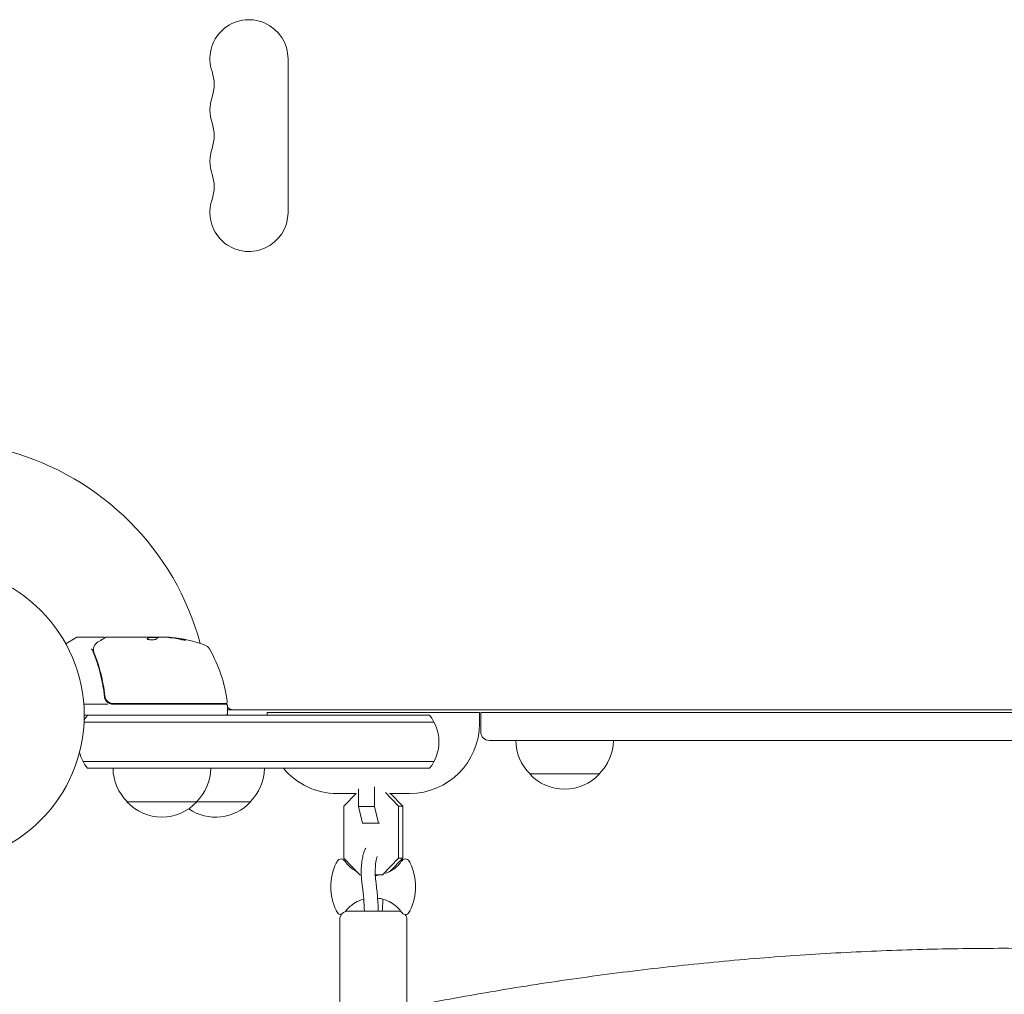
# Model space of a CAD drawing. Units: millimetres. Extents: x -4322 to 4323, y -3593 to 3489.
# Drawn here: x -2334 to -1981, y 482 to 831 of the extents above; entities that cross this region are included whole.
import ezdxf

# ---------------------------------------------------------------- set-up
doc = ezdxf.new("R2010")
doc.units = ezdxf.units.MM
doc.header["$LTSCALE"] = 20
doc.layers.add('2d', color=230, linetype='Continuous')

msp = doc.modelspace()

# ---------------------------------------------------------------- linework, layer by layer
at = {"layer": '2d', "lineweight": 0}
for p, q in [((-2237.43, 761.58), (-2237.43, 816.58)), ((-2313.05, 609.47), (-2317.04, 607.16)), ((-2303.63, 609.54), (-2312.8, 609.54)), ((-2302.43, 609.54), (-2284.42, 609.54)), ((-2287.12, 609.44), (-2283.88, 609.44)), ((-2287.11, 609.44), (-2287.11, 609.54)), ((-2283.41, 609.54), (-2281.83, 609.54)), ((-2303.13, 589.34), (-2303.13, 587.83)), ((-2302.02, 585.54), (-2310.58, 585.54)), ((-2300.22, 585.54), (-2259.68, 585.54)), ((-2259.74, 585.74), (-2300.04, 585.74)), ((-2259.18, 585.04), (-2259.18, 582.04)), ((-2259.18, 583.54), (-1702.59, 583.54)), ((-2168.89, 582.54), (-2244.89, 582.54)), ((-2244.89, 581.54), (-2244.89, 582.54)), ((-2168.89, 578.54), (-2168.89, 582.54)), ((-2168.39, 582.54), (-1793.39, 582.54)), ((-2168.39, 575.54), (-2168.39, 582.54)), ((-2310.49, 579.04), (-2185.12, 579.04)), ((-2310.43, 581.54), (-2186.78, 581.54)), ((-1796.39, 572.54), (-2165.39, 572.54)), ((-2310.9, 565.04), (-2185.12, 565.04)), ((-2309.24, 562.54), (-2186.78, 562.54)), ((-2150.89, 560.54), (-2125.89, 560.54)), ((-2212.26, 555.23), (-2212.26, 548.86)), ((-2206.45, 555.86), (-2206.45, 548.86)), ((-2197.83, 549.03), (-2202.54, 553.89)), ((-2295.13, 550.54), (-2250.89, 550.54)), ((-2219.89, 553.54), (-2213.04, 553.54)), ((-2213, 553.58), (-2217.41, 549.03)), ((-2201.12, 553.54), (-2193.89, 553.54)), ((-2196.36, 549.03), (-2200.73, 553.54)), ((-2217.41, 549.03), (-2217.41, 530.36)), ((-2212.26, 548.86), (-2210.82, 542.95)), ((-2206.45, 548.86), (-2212.26, 548.86)), ((-2206.45, 548.86), (-2205, 542.95)), ((-2197.83, 530.36), (-2197.83, 549.03)), ((-2197.83, 549.03), (-2196.36, 549.03)), ((-2196.36, 530.36), (-2196.36, 549.03)), ((-2204.71, 542.95), (-2210.82, 542.95)), ((-2217.41, 530.36), (-2211.68, 524.45)), ((-2203.56, 524.45), (-2197.83, 530.36)), ((-2200.95, 525.62), (-2196.36, 530.36)), ((-2197.83, 530.36), (-2196.36, 530.36)), ((-2211.68, 524.45), (-2211.2, 524.45)), ((-2206.2, 524.45), (-2203.31, 524.45)), ((-2215.89, 511.45), (-2197.89, 511.45)), ((-2205.1, 511.49), (-2205.1, 511.45)), ((-2218.89, 508.45), (-2218.89, 471.94)), ((-2194.89, 508.45), (-2194.89, 476.98))]:
    msp.add_line(p, q, dxfattribs=at)
msp.add_circle((-2363.43, 581.54), 53, dxfattribs=at)
for centre, radius, start, end in [((-2251.43, 816.58), 14, 0, 199.1099), ((-2277.89, 807.41), 14, 340.8901, 19.1099), ((-2251.43, 798.25), 14, 160.8901, 199.1099), ((-2277.89, 789.08), 14, 340.8901, 19.1099), ((-2251.43, 779.91), 14, 160.8901, 199.1099), ((-2277.89, 770.75), 14, 340.8901, 19.1099), ((-2251.43, 761.58), 14, 160.8901, 360), ((-2363.43, 581.54), 98, 15.2001, 74.7999), ((-2312.8, 609.04), 0.5, 90, 120), ((-2284.18, 559.64), 49.9, 84.4113, 84.7848), ((-2284.18, 559.64), 50, 70.1478, 84.4225), ((-2268.22, 603.84), 3, 30.1017, 70.1478), ((-2308.88, 580.27), 50, 6.9217, 30.1017), ((-2300.22, 588.54), 3, 239.8619, 270), ((-2268.56, 586.54), 3, 340.5288, 344.534), ((-2265.97, 580.04), 8, 43.4325, 45.4387), ((-2259.74, 586.24), 0.5, 270, 6.9217), ((-2259.68, 585.04), 0.5, 0, 90), ((-2259.68, 582.04), 0.5, 270, 0), ((-2257.1, 586.54), 3, 226.1021, 270), ((-2297.63, 572.04), 15, 140.7035, 148.7823), ((-2193.89, 578.54), 25, 270, 0), ((-2198.39, 572.04), 15, 320.7035, 39.2965), ((-2165.39, 575.54), 3, 180, 270), ((-2138.89, 572.73), 17, 180.6413, 225.8135), ((-2137.88, 572.73), 17, 314.1865, 359.3587), ((-2297.63, 572.04), 15, 194.7869, 219.2965), ((-2283.13, 562.73), 17, 180.6413, 225.8135), ((-2282.13, 562.73), 17, 314.1865, 359.3587), ((-2262.88, 562.73), 17, 314.1865, 359.3587), ((-2219.89, 578.54), 25, 219.7918, 270), ((-2138.39, 572.06), 17, 222.6679, 317.3321), ((-2282.63, 562.06), 17, 222.6679, 317.3321), ((-2263.39, 562.06), 17, 235.5267, 317.3321), ((-2202.09, 520.15), 20, 154.9939, 205.0061), ((-2211.79, 520.15), 20, 334.9939, 25.006), ((-2215.89, 508.45), 3, 90, 180), ((-2197.89, 508.45), 3, 73.1882, 90), ((-2197.89, 508.45), 3, 0, 35.3759)]:
    msp.add_arc(centre, radius, start, end, dxfattribs=at)
for centre, major_axis, ratio, start_param, end_param in [((-2283.2, 559.64), (0, -49.99), 0.156437, 3.223801, 3.26706), ((-2284.51, 559.64), (0, -50), 0.886633, 2.952544, 3.071134), ((-2280.25, 559.64), (0, -49.81), 0.438198, 3.095026, 3.158132), ((-2280.25, 559.64), (0, 49.71), 0.438198, 6.236525, 6.240333), ((-2283.19, 559.64), (0, -49.96), 0.882523, 2.952519, 3.048272), ((-2283.19, 559.64), (0, 49.86), 0.882523, 6.093728, 6.189677), ((-2306.66, 605.1), (0.496, -0.065), 0.498294, 3.141588, 3.141593), ((-2306.42, 606.08), (0.47, -0.172), 0.884978, 3.141593, 3.141599), ((-2306.37, 606.19), (0.441, -0.236), 0.925423, 3.141554, 3.141593)]:
    msp.add_ellipse(centre, major_axis=major_axis, ratio=ratio, start_param=start_param, end_param=end_param, dxfattribs=at)
for points in [[(-2306.81, 606.43), (-2306.54, 606.94), (-2306.16, 607.4), (-2305.53, 607.77)], [(-2303.14, 609.11), (-2303.14, 609.11), (-2303.14, 609.11), (-2303.14, 609.11)], [(-2302.68, 609.47), (-2302.61, 609.51), (-2302.52, 609.54), (-2302.43, 609.54)], [(-2302.43, 609.54), (-2302.43, 609.54), (-2302.43, 609.54), (-2302.43, 609.54)], [(-2287.87, 608.92), (-2287.88, 608.91), (-2287.89, 608.9), (-2287.89, 608.88)], [(-2287.12, 609.54), (-2287.12, 609.52), (-2287.14, 609.5), (-2287.18, 609.48)], [(-2287.18, 609.38), (-2287.14, 609.4), (-2287.12, 609.42), (-2287.12, 609.44)], [(-2284.29, 609.52), (-2284.33, 609.53), (-2284.37, 609.53), (-2284.42, 609.54)], [(-2284.18, 609.51), (-2284.22, 609.52), (-2284.25, 609.52), (-2284.29, 609.52)], [(-2283.82, 609.47), (-2283.93, 609.48), (-2284.05, 609.5), (-2284.18, 609.51)], [(-2281.83, 609.54), (-2281.67, 609.53), (-2281.53, 609.52), (-2281.39, 609.51)], [(-2279.08, 609.37), (-2279.15, 609.38), (-2279.2, 609.39), (-2279.24, 609.39)], [(-2279.24, 609.29), (-2279.2, 609.29), (-2279.15, 609.28), (-2279.08, 609.27)], [(-2307.42, 604.93), (-2307.42, 604.92), (-2307.42, 604.91), (-2307.41, 604.91)], [(-2307.41, 604.91), (-2307.38, 604.67), (-2307.32, 604.43), (-2307.23, 604.19)], [(-2307.17, 604.72), (-2307.19, 604.8), (-2307.19, 604.88), (-2307.18, 604.96)], [(-2307.18, 604.96), (-2307.17, 605), (-2307.17, 605.05), (-2307.16, 605.09)], [(-2307.01, 604.2), (-2307.08, 604.37), (-2307.13, 604.54), (-2307.17, 604.72)], [(-2307.16, 605.09), (-2307.16, 605.12), (-2307.16, 605.14), (-2307.15, 605.16)], [(-2306.89, 606.26), (-2306.87, 606.32), (-2306.84, 606.37), (-2306.81, 606.43)], [(-2303, 588.29), (-2303.01, 588.32), (-2303.01, 588.36), (-2303.02, 588.4)], [(-2204.17, 524.45), (-2204.82, 524.3), (-2205.5, 524.21), (-2206.19, 524.17)]]:
    msp.add_open_spline(points, degree=3, dxfattribs=at)
for points, knots in [([(-2305.53, 607.77), (-2304.82, 608.19), (-2304.22, 608.56), (-2303.24, 609.14), (-2302.87, 609.35), (-2302.68, 609.47)], [0, 0, 0, 0, 5.185263, 5.185263, 10.641762, 10.641762, 10.641762, 10.641762]), ([(-2303.63, 609.54), (-2303.58, 609.54), (-2303.52, 609.53), (-2303.42, 609.49), (-2303.37, 609.47), (-2303.29, 609.4), (-2303.25, 609.36), (-2303.19, 609.27), (-2303.17, 609.23), (-2303.16, 609.18)], [0.0000977, 0.0000977, 0.0000977, 0.0000977, 0.1619902, 0.1619902, 0.3245365, 0.3245365, 0.4870626, 0.4870626, 0.6306658, 0.6306658, 0.6306658, 0.6306658]), ([(-2287.89, 608.88), (-2287.89, 608.84), (-2287.85, 608.81), (-2287.7, 608.74), (-2287.59, 608.7), (-2287.31, 608.64), (-2287.14, 608.61), (-2286.87, 608.59), (-2286.77, 608.58), (-2286.57, 608.57), (-2286.46, 608.56), (-2286.26, 608.56), (-2286.15, 608.56), (-2285.95, 608.56), (-2285.84, 608.57), (-2285.54, 608.59), (-2285.36, 608.61), (-2285.12, 608.65), (-2285.04, 608.66), (-2284.91, 608.69), (-2284.85, 608.71), (-2284.69, 608.76), (-2284.62, 608.8), (-2284.59, 608.83)], [0.00025325, 0.00025325, 0.00025325, 0.00025325, 0.000874176, 0.000874176, 0.001495101, 0.001495101, 0.002116027, 0.002116027, 0.00242649, 0.00242649, 0.002736952, 0.002736952, 0.003047415, 0.003047415, 0.003357878, 0.003357878, 0.003978803, 0.003978803, 0.004289266, 0.004289266, 0.004599729, 0.004599729, 0.005220654, 0.005220654, 0.005220654, 0.005220654]), ([(-2283.84, 609.46), (-2283.81, 609.47), (-2283.76, 609.49), (-2283.62, 609.52), (-2283.52, 609.53), (-2283.41, 609.54)], [0.0000002, 0.0000002, 0.0000002, 0.0000002, 0.000612586, 0.000612586, 0.001224972, 0.001224972, 0.001224972, 0.001224972]), ([(-2276.18, 608.74), (-2276.02, 608.71), (-2275.85, 608.67), (-2275.58, 608.62), (-2275.49, 608.61), (-2275.32, 608.58), (-2275.23, 608.56), (-2274.98, 608.53), (-2274.82, 608.5), (-2274.54, 608.47), (-2274.42, 608.46), (-2274.26, 608.46), (-2274.2, 608.46), (-2274.18, 608.48), (-2274.18, 608.48), (-2274.2, 608.5), (-2274.22, 608.51), (-2274.35, 608.57), (-2274.59, 608.63), (-2274.9, 608.7)], [0.000000226, 0.000000226, 0.000000226, 0.000000226, 0.000536258, 0.000536258, 0.000804273, 0.000804273, 0.001072289, 0.001072289, 0.00160832, 0.00160832, 0.002144351, 0.002144351, 0.002680383, 0.002680383, 0.002948398, 0.002948398, 0.003216414, 0.003216414, 0.004288477, 0.004288477, 0.004288477, 0.004288477]), ([(-2274.9, 608.6), (-2274.75, 608.56), (-2274.61, 608.53), (-2274.44, 608.49), (-2274.4, 608.47), (-2274.35, 608.46)], [0.0000004271, 0.0000004271, 0.0000004271, 0.0000004271, 0.0005364944, 0.0005364944, 0.0007899206, 0.0007899206, 0.0007899206, 0.0007899206]), ([(-2307.42, 604.93), (-2307.43, 604.99), (-2307.5, 605.04), (-2307.64, 605.11), (-2307.69, 605.13), (-2307.78, 605.15), (-2307.81, 605.16), (-2307.86, 605.17), (-2307.9, 605.19), (-2307.91, 605.21)], [0, 0, 0, 0, 0.0003654766, 0.0003654766, 0.000548215, 0.000548215, 0.0006395841, 0.0006395841, 0.0007309533, 0.0007309533, 0.0007309533, 0.0007309533]), ([(-2307.23, 604.19), (-2306.25, 601.76), (-2305.4, 599.22), (-2304.38, 595.23), (-2304.08, 593.87), (-2303.7, 591.77), (-2303.58, 591.07), (-2303.37, 589.64), (-2303.28, 588.93), (-2303.2, 588.21)], [0, 0, 0, 0, 0.00868962, 0.00868962, 0.01303444, 0.01303444, 0.01520684, 0.01520684, 0.01737925, 0.01737925, 0.01737925, 0.01737925]), ([(-2307.15, 605.16), (-2307.12, 605.43), (-2307.07, 605.68), (-2306.97, 606.03), (-2306.93, 606.15), (-2306.89, 606.26)], [0, 0, 0, 0, 0.923542, 0.923542, 1.557399, 1.557399, 1.557399, 1.557399]), ([(-2303.02, 588.4), (-2303.34, 591.26), (-2303.86, 594), (-2304.87, 597.95), (-2305.25, 599.24), (-2305.87, 601.13), (-2306.09, 601.76), (-2306.54, 603), (-2306.77, 603.6), (-2307.01, 604.2)], [0, 0, 0, 0, 0.00862215, 0.00862215, 0.01293323, 0.01293323, 0.01508877, 0.01508877, 0.0172443, 0.0172443, 0.0172443, 0.0172443]), ([(-2303.2, 588.21), (-2303.17, 587.97), (-2303.12, 587.75), (-2302.96, 587.31), (-2302.86, 587.1), (-2302.61, 586.71), (-2302.46, 586.52), (-2302.11, 586.2), (-2301.93, 586.06), (-2301.72, 585.94)], [0, 0, 0, 0, 0.000703979, 0.000703979, 0.001407958, 0.001407958, 0.002111937, 0.002111937, 0.002815916, 0.002815916, 0.002815916, 0.002815916]), ([(-2300.04, 585.74), (-2300.22, 585.74), (-2300.4, 585.75), (-2300.76, 585.82), (-2300.94, 585.87), (-2301.28, 586), (-2301.44, 586.08), (-2301.76, 586.27), (-2301.9, 586.38), (-2302.18, 586.62), (-2302.3, 586.76), (-2302.52, 587.04), (-2302.62, 587.2), (-2302.79, 587.52), (-2302.85, 587.69), (-2302.96, 588.04), (-2303, 588.22), (-2303.02, 588.4)], [0, 0, 0, 0, 0.000545599, 0.000545599, 0.001091197, 0.001091197, 0.001636796, 0.001636796, 0.002182395, 0.002182395, 0.002727993, 0.002727993, 0.003273592, 0.003273592, 0.003819191, 0.003819191, 0.00436479, 0.00436479, 0.00436479, 0.00436479]), ([(-2303, 588.29), (-2303, 588.29), (-2303, 588.29), (-2303, 588.29), (-2303, 588.29), (-2303, 588.29), (-2303.01, 588.3), (-2303.01, 588.32), (-2303.01, 588.33), (-2303.01, 588.34), (-2303.01, 588.35), (-2303.01, 588.35), (-2303.01, 588.35), (-2303.01, 588.35), (-2303.01, 588.35), (-2303.01, 588.36), (-2303.01, 588.36), (-2303.02, 588.38), (-2303.02, 588.39), (-2303.02, 588.4)], [0, 0, 0, 0, 0.0001953, 0.0001953, 0.0006348, 0.0006348, 0.0193854, 0.0193854, 0.0693975, 0.0693975, 0.0756475, 0.0756475, 0.07721, 0.07721, 0.0816046, 0.0816046, 0.1050432, 0.1050432, 0.136296, 0.136296, 0.136296, 0.136296]), ([(-2302.81, 587.59), (-2302.82, 587.61), (-2302.83, 587.63), (-2302.83, 587.65), (-2302.84, 587.66), (-2302.84, 587.67), (-2302.84, 587.67), (-2302.85, 587.68), (-2302.85, 587.68), (-2302.85, 587.68), (-2302.85, 587.69), (-2302.85, 587.69)], [0, 0, 0, 0, 0.1618259, 0.1618259, 0.2225061, 0.2225061, 0.268016, 0.268016, 0.2850821, 0.2850821, 0.3002177, 0.3002177, 0.3002177, 0.3002177]), ([(-2209.55, 533.94), (-2209.91, 533.43), (-2210.12, 532.93), (-2210.52, 531.77), (-2210.68, 531.1), (-2210.95, 529.65), (-2211.05, 528.87), (-2211.18, 527.24), (-2211.22, 526.4), (-2211.22, 525.51), (-2211.22, 525.48), (-2211.22, 525.45)], [0.339483, 0.339483, 0.339483, 0.339483, 0.615783, 0.615783, 0.929943, 0.929943, 1.244102, 1.244102, 1.558261, 1.558261, 1.570796, 1.570796, 1.570796, 1.570796]), ([(-2220.22, 528.6), (-2220.09, 528.87), (-2219.95, 529.12), (-2219.63, 529.55), (-2219.45, 529.74), (-2218.98, 530.03), (-2218.68, 530.12), (-2218.1, 530.09), (-2217.84, 529.99), (-2217.41, 529.7), (-2217.23, 529.5), (-2217.06, 529.26), (-2217.05, 529.24), (-2217.03, 529.22)], [5.8004407, 5.8004407, 5.8004407, 5.8004407, 5.9660996, 5.9660996, 6.1317586, 6.1317586, 6.2974176, 6.2974176, 6.4463149, 6.4463149, 6.6119738, 6.6119738, 6.6287355, 6.6287355, 6.6287355, 6.6287355]), ([(-2217.03, 529.22), (-2216.86, 528.97), (-2216.64, 528.67), (-2216.04, 527.98), (-2215.66, 527.58), (-2214.66, 526.72), (-2214.04, 526.25), (-2213.08, 525.71), (-2212.9, 525.61), (-2212.71, 525.51)], [5.9376352, 5.9376352, 5.9376352, 5.9376352, 6.0067452, 6.0067452, 6.0758552, 6.0758552, 6.1449652, 6.1449652, 6.1603435, 6.1603435, 6.1603435, 6.1603435]), ([(-2205.48, 531.02), (-2205.49, 530.98), (-2205.51, 530.94), (-2205.59, 530.75), (-2205.65, 530.55), (-2205.8, 529.99), (-2205.88, 529.61), (-2206.03, 528.7), (-2206.09, 528.15), (-2206.19, 526.94), (-2206.21, 526.27), (-2206.22, 525.56), (-2206.22, 525.5), (-2206.22, 525.45)], [0.494057, 0.494057, 0.494057, 0.494057, 0.561468, 0.561468, 0.749222, 0.749222, 0.985729, 0.985729, 1.257372, 1.257372, 1.547003, 1.547003, 1.570796, 1.570796, 1.570796, 1.570796]), ([(-2196.85, 529.22), (-2197.02, 528.97), (-2197.23, 528.67), (-2197.83, 527.98), (-2198.21, 527.58), (-2199.21, 526.72), (-2199.84, 526.25), (-2201.18, 525.49), (-2201.81, 525.19), (-2202.52, 524.93)], [5.9376352, 5.9376352, 5.9376352, 5.9376352, 6.0067452, 6.0067452, 6.0758552, 6.0758552, 6.1449652, 6.1449652, 6.193983, 6.193983, 6.193983, 6.193983]), ([(-2193.66, 528.6), (-2193.79, 528.87), (-2193.93, 529.12), (-2194.25, 529.55), (-2194.43, 529.74), (-2194.9, 530.03), (-2195.2, 530.12), (-2195.78, 530.09), (-2196.03, 529.99), (-2196.46, 529.7), (-2196.64, 529.5), (-2196.82, 529.26), (-2196.83, 529.24), (-2196.85, 529.22)], [5.8004407, 5.8004407, 5.8004407, 5.8004407, 5.9660996, 5.9660996, 6.1317586, 6.1317586, 6.2974176, 6.2974176, 6.4463149, 6.4463149, 6.6119738, 6.6119738, 6.6287355, 6.6287355, 6.6287355, 6.6287355]), ([(-2211.22, 525.45), (-2211.22, 525.16), (-2211.22, 524.88), (-2211.2, 524.32), (-2211.19, 524.05), (-2211.16, 523.49), (-2211.14, 523.22), (-2211.1, 522.68), (-2211.08, 522.41), (-2211.02, 521.89), (-2210.99, 521.63), (-2210.95, 521.38)], [1.5707963, 1.5707963, 1.5707963, 1.5707963, 1.6747235, 1.6747235, 1.7786507, 1.7786507, 1.8825779, 1.8825779, 1.9865051, 1.9865051, 2.0904323, 2.0904323, 2.0904323, 2.0904323]), ([(-2206.22, 525.45), (-2206.22, 525.21), (-2206.22, 524.97), (-2206.2, 524.49), (-2206.19, 524.26), (-2206.17, 523.79), (-2206.16, 523.57), (-2206.12, 523.12), (-2206.1, 522.9), (-2206.05, 522.47), (-2206.03, 522.27), (-2206, 522.07)], [1.5707963, 1.5707963, 1.5707963, 1.5707963, 1.6747235, 1.6747235, 1.7786507, 1.7786507, 1.8825779, 1.8825779, 1.9865051, 1.9865051, 2.0904323, 2.0904323, 2.0904323, 2.0904323]), ([(-2206, 522.07), (-2205.78, 520.52), (-2205.6, 518.89), (-2205.31, 515.62), (-2205.2, 513.97), (-2205.12, 512.03), (-2205.11, 511.76), (-2205.1, 511.49)], [0, 0, 0, 0, 5.318357, 5.318357, 10.405027, 10.405027, 11.221408, 11.221408, 11.221408, 11.221408]), ([(-2210.1, 511.45), (-2210.15, 512.9), (-2210.24, 514.34), (-2210.47, 517.26), (-2210.62, 518.75), (-2210.84, 520.57), (-2210.9, 520.98), (-2210.95, 521.38)], [0.048488, 0.048488, 0.048488, 0.048488, 4.472096, 4.472096, 9.269568, 9.269568, 10.653907, 10.653907, 10.653907, 10.653907]), ([(-2210.34, 515.69), (-2210.38, 515.68), (-2210.41, 515.67), (-2211.53, 515.35), (-2212.47, 514.93), (-2214.04, 514.04), (-2214.66, 513.57), (-2215.66, 512.71), (-2216.04, 512.32), (-2216.57, 511.71), (-2216.75, 511.48), (-2216.89, 511.27)], [3.2084855, 3.2084855, 3.2084855, 3.2084855, 3.2107027, 3.2107027, 3.2798127, 3.2798127, 3.3489227, 3.3489227, 3.4180328, 3.4180328, 3.4697513, 3.4697513, 3.4697513, 3.4697513]), ([(-2205.36, 516.05), (-2204.69, 515.97), (-2204.04, 515.83), (-2202.35, 515.35), (-2201.4, 514.93), (-2199.84, 514.04), (-2199.21, 513.57), (-2198.21, 512.71), (-2197.83, 512.32), (-2197.23, 511.62), (-2197.02, 511.32), (-2196.85, 511.07)], [3.1717287, 3.1717287, 3.1717287, 3.1717287, 3.2107027, 3.2107027, 3.2798127, 3.2798127, 3.3489227, 3.3489227, 3.4180328, 3.4180328, 3.4871428, 3.4871428, 3.4871428, 3.4871428]), ([(-2203.43, 515.66), (-2203.5, 514.68), (-2203.57, 513.68), (-2203.64, 512.27), (-2203.66, 511.86), (-2203.67, 511.45)], [6.26977, 6.26977, 6.26977, 6.26977, 9.355142, 9.355142, 10.605144, 10.605144, 10.605144, 10.605144]), ([(-2218.33, 510.19), (-2218.34, 510.19), (-2218.36, 510.19), (-2218.65, 510.17), (-2218.92, 510.24), (-2219.38, 510.5), (-2219.58, 510.69), (-2219.91, 511.11), (-2220.05, 511.34), (-2220.19, 511.64), (-2220.2, 511.66), (-2220.22, 511.69)], [3.1192133, 3.1192133, 3.1192133, 3.1192133, 3.1273604, 3.1273604, 3.2762577, 3.2762577, 3.4419167, 3.4419167, 3.6075757, 3.6075757, 3.6243373, 3.6243373, 3.6243373, 3.6243373]), ([(-2196.85, 511.07), (-2196.69, 510.85), (-2196.52, 510.65), (-2196.09, 510.33), (-2195.81, 510.2), (-2195.23, 510.17), (-2194.96, 510.24), (-2194.49, 510.5), (-2194.3, 510.69), (-2193.97, 511.11), (-2193.83, 511.34), (-2193.69, 511.64), (-2193.67, 511.66), (-2193.66, 511.69)], [2.7960425, 2.7960425, 2.7960425, 2.7960425, 2.9617015, 2.9617015, 3.1273604, 3.1273604, 3.2762577, 3.2762577, 3.4419167, 3.4419167, 3.6075757, 3.6075757, 3.6243373, 3.6243373, 3.6243373, 3.6243373]), ([(-2225.45, 470.46), (-2222.21, 471.2), (-2218.96, 471.93), (-2206.08, 474.74), (-2196.41, 476.72), (-2177.05, 480.42), (-2167.36, 482.13), (-2147.97, 485.3), (-2138.27, 486.75), (-2118.86, 489.39), (-2109.16, 490.58), (-2089.75, 492.7), (-2080.04, 493.63), (-2060.63, 495.22), (-2050.92, 495.89), (-2031.51, 496.96), (-2021.8, 497.37), (-2002.4, 497.92), (-1992.7, 498.07), (-1973.3, 498.11), (-1963.6, 498), (-1944.22, 497.52), (-1934.53, 497.15), (-1915.16, 496.16), (-1905.48, 495.53), (-1886.14, 494.02), (-1876.47, 493.14), (-1857.15, 491.11), (-1847.49, 489.97), (-1828.2, 487.42), (-1818.56, 486.02), (-1799.3, 482.96), (-1789.67, 481.3), (-1770.45, 477.73), (-1760.84, 475.81), (-1746.28, 472.7), (-1741.3, 471.6), (-1736.32, 470.46)], [0, 0, 0, 0, 10.000103, 10.000103, 39.662594, 39.662594, 69.230262, 69.230262, 98.687116, 98.687116, 128.035176, 128.035176, 157.300771, 157.300771, 186.492854, 186.492854, 215.633968, 215.633968, 244.738259, 244.738259, 273.82375, 273.82375, 302.908964, 302.908964, 332.00764, 332.00764, 361.143835, 361.143835, 390.325751, 390.325751, 419.578683, 419.578683, 448.913887, 448.913887, 478.349764, 478.349764, 493.693156, 493.693156, 493.693156, 493.693156])]:
    msp.add_open_spline(points, degree=3, knots=knots, dxfattribs=at)
for points, weights in [([(-2287.18, 609.48), (-2287.41, 609.36), (-2287.64, 609.18), (-2287.87, 608.92)], [1, 0.999314974405, 0.999314974405, 1]), ([(-2287.86, 608.83), (-2287.64, 609.08), (-2287.41, 609.26), (-2287.18, 609.38)], [0.999981383788, 0.999312238979, 0.999318444382, 1]), ([(-2284.59, 608.83), (-2284.45, 608.99), (-2284.32, 609.12), (-2284.18, 609.23)], [1, 0.999772625711, 0.999772625711, 1]), ([(-2205.1, 511.49), (-2205.1, 511.49), (-2205.1, 511.49), (-2205.1, 511.49)], [0.507883464702, 0.507822651725, 0.507762190582, 0.507702081272])]:
    msp.add_rational_spline(points, weights, degree=3, dxfattribs=at)

doc.saveas('drawing.dxf')
